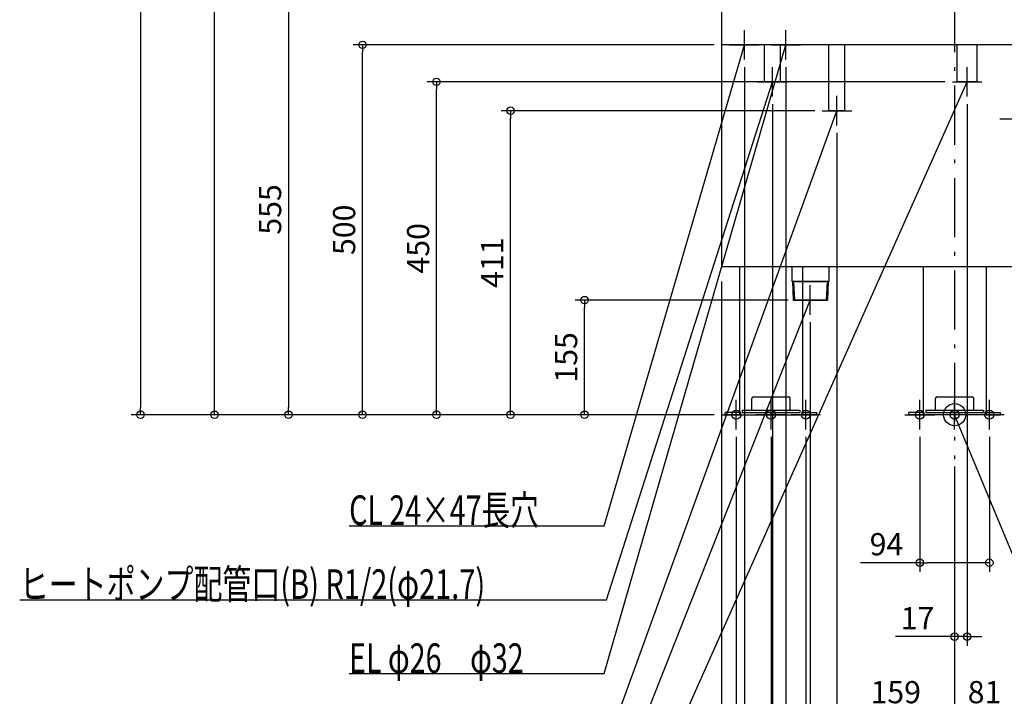
# Model space of a CAD drawing. Extents: x -1263 to 1223, y -1112 to 2515.
# Drawn here: x -1263 to 67, y -381 to 534 of the extents above; entities that cross this region are included whole.
import ezdxf

# ---------------------------------------------------------------- set-up
doc = ezdxf.new("R2010")
doc.units = 0
doc.header["$MEASUREMENT"] = 0
doc.linetypes.add('DASHDOT', pattern=[125, 80, -20, 5, -20])
doc.layers.get('0').update_dxf_attribs({"color": 3, "linetype": 'CONTINUOUS'})
doc.layers.get('DEFPOINTS').update_dxf_attribs({"linetype": 'CONTINUOUS'})
for name, color, linetype in [('ARRANGE', 1, 'CONTINUOUS'), ('BASIS', 6, 'CONTINUOUS'), ('DETAIL', 5, 'CONTINUOUS'), ('FIX', 11, 'CONTINUOUS'), ('NOTE', 4, 'CONTINUOUS'), ('OUTLINE', 3, 'CONTINUOUS'), ('SIZE', 30, 'CONTINUOUS')]:
    doc.layers.add(name, color=color, linetype=linetype)
doc.styles.add('STANDARD1', font='MONOTXT', dxfattribs={"bigfont": 'BIGFONT'})
doc.dimstyles.get("Standard").update_dxf_attribs({"dimtxt": 0.18, "dimasz": 0.18, "dimexe": 0.18, "dimexo": 0.0625, "dimgap": 0.09, "dimtad": 0, "dimtih": 1, "dimtoh": 1, "dimdec": 3, "dimzin": 0, "dimdsep": 46, "dimtxsty": 'STANDARD1', "dimcen": 0.09, "dimadec": 0, "dimazin": 0, "dimtfac": 1, "dimtdec": 3, "dimtofl": 0, "dimtmove": 2, "dimatfit": 3, "dimfxl": 1, "dimtolj": 1, "dimtzin": 12, "dimarcsym": 0})

# ---------------------------------------------------------------- blocks, each defined once
blk = doc.blocks.new('_ORIGIN')
at = {"color": 0, "linetype": 'ByBlock'}
blk.add_line((0, 0), (-1, 0), dxfattribs=at)
blk.add_circle((0, 0), 0.5, dxfattribs=at)
blk = doc.blocks.new('*D16')
at = {"layer": 'DEFPOINTS', "color": 0, "linetype": 'Continuous', "transparency": 16777216}
for p in [(315, 200), (-315, 190), (-315, -1100)]:
    blk.add_point(p, dxfattribs=at)
at = {"layer": 'SIZE', "color": 0, "linetype": 'Continuous', "lineweight": -2, "transparency": 16777216}
for p, q in [((315, 190), (315, -1112.5)), ((-315, 180), (-315, -1112.5)), ((305, -1100), (-305, -1100))]:
    blk.add_line(p, q, dxfattribs=at)
at = {"layer": 'SIZE', "color": 0, "linetype": 'Continuous', "lineweight": -2, "transparency": 16777216, "xscale": 10, "yscale": 10, "zscale": 10, "rotation": 180}
blk.add_blockref('_ORIGIN', (-315, -1100), dxfattribs=at)
at = {"layer": 'SIZE', "color": 0, "linetype": 'Continuous', "lineweight": -2, "transparency": 16777216, "xscale": 10, "yscale": 10, "zscale": 10}
blk.add_blockref('_ORIGIN', (315, -1100), dxfattribs=at)
at = {"layer": 'SIZE', "color": 0, "linetype": 'Continuous', "transparency": 16777216, "insert": (0, -1075), "char_height": 30, "attachment_point": 5}
blk.add_mtext('\\A1;630', dxfattribs=at)
blk = doc.blocks.new('*D17')
at = {"layer": 'DEFPOINTS', "color": 0, "linetype": 'Continuous', "transparency": 16777216}
for p in [(-295, -20), (-201, -20), (-201, -1000)]:
    blk.add_point(p, dxfattribs=at)
at = {"layer": 'SIZE', "color": 0, "linetype": 'Continuous', "lineweight": -2, "transparency": 16777216}
for p, q in [((-295, -30), (-295, -1012.5)), ((-201, -30), (-201, -1012.5)), ((-285, -1000), (-211, -1000))]:
    blk.add_line(p, q, dxfattribs=at)
at = {"layer": 'SIZE', "color": 0, "linetype": 'Continuous', "lineweight": -2, "transparency": 16777216, "xscale": 10, "yscale": 10, "zscale": 10, "rotation": 180}
blk.add_blockref('_ORIGIN', (-295, -1000), dxfattribs=at)
at = {"layer": 'SIZE', "color": 0, "linetype": 'Continuous', "lineweight": -2, "transparency": 16777216, "xscale": 10, "yscale": 10, "zscale": 10}
blk.add_blockref('_ORIGIN', (-201, -1000), dxfattribs=at)
at = {"layer": 'SIZE', "color": 0, "linetype": 'Continuous', "transparency": 16777216, "insert": (-248, -975), "char_height": 30, "attachment_point": 5}
blk.add_mtext('\\A1;94', dxfattribs=at)
blk = doc.blocks.new('*D18')
at = {"layer": 'DEFPOINTS', "color": 0, "linetype": 'Continuous', "transparency": 16777216}
for p in [(-201, -20), (201, -20), (201, -1000)]:
    blk.add_point(p, dxfattribs=at)
at = {"layer": 'SIZE', "color": 0, "linetype": 'Continuous', "lineweight": -2, "transparency": 16777216}
for p, q in [((-201, -30), (-201, -1012.5)), ((201, -30), (201, -1012.5)), ((-191, -1000), (191, -1000))]:
    blk.add_line(p, q, dxfattribs=at)
at = {"layer": 'SIZE', "color": 0, "linetype": 'Continuous', "lineweight": -2, "transparency": 16777216, "xscale": 10, "yscale": 10, "zscale": 10, "rotation": 180}
blk.add_blockref('_ORIGIN', (-201, -1000), dxfattribs=at)
at = {"layer": 'SIZE', "color": 0, "linetype": 'Continuous', "lineweight": -2, "transparency": 16777216, "xscale": 10, "yscale": 10, "zscale": 10}
blk.add_blockref('_ORIGIN', (201, -1000), dxfattribs=at)
at = {"layer": 'SIZE', "color": 0, "linetype": 'Continuous', "transparency": 16777216, "insert": (0, -975), "char_height": 30, "attachment_point": 5}
blk.add_mtext('\\A1;402', dxfattribs=at)
blk = doc.blocks.new('*D20')
at = {"layer": 'DEFPOINTS', "color": 0, "linetype": 'Continuous', "transparency": 16777216}
for p in [(-248, -20), (248, -20), (248, -900)]:
    blk.add_point(p, dxfattribs=at)
at = {"layer": 'SIZE', "color": 0, "linetype": 'Continuous', "lineweight": -2, "transparency": 16777216}
for p, q in [((-248, -30), (-248, -912.5)), ((248, -30), (248, -912.5)), ((-238, -900), (238, -900))]:
    blk.add_line(p, q, dxfattribs=at)
at = {"layer": 'SIZE', "color": 0, "linetype": 'Continuous', "lineweight": -2, "transparency": 16777216, "xscale": 10, "yscale": 10, "zscale": 10, "rotation": 180}
blk.add_blockref('_ORIGIN', (-248, -900), dxfattribs=at)
at = {"layer": 'SIZE', "color": 0, "linetype": 'Continuous', "lineweight": -2, "transparency": 16777216, "xscale": 10, "yscale": 10, "zscale": 10}
blk.add_blockref('_ORIGIN', (248, -900), dxfattribs=at)
at = {"layer": 'SIZE', "color": 0, "linetype": 'Continuous', "transparency": 16777216, "insert": (0, -875), "char_height": 30, "attachment_point": 5}
blk.add_mtext('\\A1;496', dxfattribs=at)
blk = doc.blocks.new('*D24')
at = {"layer": 'DEFPOINTS', "color": 0, "linetype": 'Continuous', "transparency": 16777216}
for p in [(185, 430), (0, -60), (0, -600)]:
    blk.add_point(p, dxfattribs=at)
at = {"layer": 'SIZE', "color": 0, "linetype": 'Continuous', "lineweight": -2, "transparency": 16777216}
for p, q in [((185, 420), (185, -612.5)), ((0, -70), (0, -612.5)), ((175, -600), (10, -600))]:
    blk.add_line(p, q, dxfattribs=at)
at = {"layer": 'SIZE', "color": 0, "linetype": 'Continuous', "lineweight": -2, "transparency": 16777216, "xscale": 10, "yscale": 10, "zscale": 10, "rotation": 180}
blk.add_blockref('_ORIGIN', (0, -600), dxfattribs=at)
at = {"layer": 'SIZE', "color": 0, "linetype": 'Continuous', "lineweight": -2, "transparency": 16777216, "xscale": 10, "yscale": 10, "zscale": 10}
blk.add_blockref('_ORIGIN', (185, -600), dxfattribs=at)
at = {"layer": 'SIZE', "color": 0, "linetype": 'Continuous', "transparency": 16777216, "insert": (92.5, -575), "char_height": 30, "attachment_point": 5}
blk.add_mtext('\\A1;185', dxfattribs=at)
blk = doc.blocks.new('*D25')
at = {"layer": 'DEFPOINTS', "color": 0, "linetype": 'Continuous', "transparency": 16777216}
for p in [(159, 152), (0, -60), (0, -500)]:
    blk.add_point(p, dxfattribs=at)
at = {"layer": 'SIZE', "color": 0, "linetype": 'Continuous', "lineweight": -2, "transparency": 16777216}
for p, q in [((159, 142), (159, -512.5)), ((0, -70), (0, -512.5)), ((149, -500), (10, -500))]:
    blk.add_line(p, q, dxfattribs=at)
at = {"layer": 'SIZE', "color": 0, "linetype": 'Continuous', "lineweight": -2, "transparency": 16777216, "xscale": 10, "yscale": 10, "zscale": 10, "rotation": 180}
blk.add_blockref('_ORIGIN', (0, -500), dxfattribs=at)
at = {"layer": 'SIZE', "color": 0, "linetype": 'Continuous', "lineweight": -2, "transparency": 16777216, "xscale": 10, "yscale": 10, "zscale": 10}
blk.add_blockref('_ORIGIN', (159, -500), dxfattribs=at)
at = {"layer": 'SIZE', "color": 0, "linetype": 'Continuous', "transparency": 16777216, "insert": (79.5, -475), "char_height": 30, "attachment_point": 5}
blk.add_mtext('\\A1;159', dxfattribs=at)
blk = doc.blocks.new('*D26')
at = {"layer": 'DEFPOINTS', "color": 0, "linetype": 'Continuous', "transparency": 16777216}
for p in [(-195, 135), (0, -60), (0, -500)]:
    blk.add_point(p, dxfattribs=at)
at = {"layer": 'SIZE', "color": 0, "linetype": 'Continuous', "lineweight": -2, "transparency": 16777216}
for p, q in [((-195, 125), (-195, -512.5)), ((0, -70), (0, -512.5)), ((-185, -500), (-10, -500))]:
    blk.add_line(p, q, dxfattribs=at)
at = {"layer": 'SIZE', "color": 0, "linetype": 'Continuous', "lineweight": -2, "transparency": 16777216, "xscale": 10, "yscale": 10, "zscale": 10, "rotation": 180}
blk.add_blockref('_ORIGIN', (-195, -500), dxfattribs=at)
at = {"layer": 'SIZE', "color": 0, "linetype": 'Continuous', "lineweight": -2, "transparency": 16777216, "xscale": 10, "yscale": 10, "zscale": 10}
blk.add_blockref('_ORIGIN', (0, -500), dxfattribs=at)
at = {"layer": 'SIZE', "color": 0, "linetype": 'Continuous', "transparency": 16777216, "insert": (-97.5, -475), "char_height": 30, "attachment_point": 5}
blk.add_mtext('\\A1;195', dxfattribs=at)
blk = doc.blocks.new('*D29')
at = {"layer": 'DEFPOINTS', "color": 0, "linetype": 'Continuous', "transparency": 16777216}
for p in [(-47, -20), (47, -20), (47, -200)]:
    blk.add_point(p, dxfattribs=at)
at = {"layer": 'SIZE', "color": 0, "linetype": 'Continuous', "lineweight": -2, "transparency": 16777216}
for p, q in [((-47, -30), (-47, -212.5)), ((47, -30), (47, -212.5)), ((-47, -200), (-127, -200)), ((37, -200), (-37, -200))]:
    blk.add_line(p, q, dxfattribs=at)
at = {"layer": 'SIZE', "color": 0, "linetype": 'Continuous', "lineweight": -2, "transparency": 16777216, "xscale": 10, "yscale": 10, "zscale": 10, "rotation": 180}
blk.add_blockref('_ORIGIN', (-47, -200), dxfattribs=at)
at = {"layer": 'SIZE', "color": 0, "linetype": 'Continuous', "lineweight": -2, "transparency": 16777216, "xscale": 10, "yscale": 10, "zscale": 10}
blk.add_blockref('_ORIGIN', (47, -200), dxfattribs=at)
at = {"layer": 'SIZE', "color": 0, "linetype": 'Continuous', "transparency": 16777216, "insert": (-92, -175), "char_height": 30, "attachment_point": 5}
blk.add_mtext('\\A1;94', dxfattribs=at)
blk = doc.blocks.new('*D32')
at = {"layer": 'DEFPOINTS', "color": 0, "linetype": 'Continuous', "transparency": 16777216}
for p in [(-500, 155), (-215, 155), (-315, 0)]:
    blk.add_point(p, dxfattribs=at)
at = {"layer": 'SIZE', "color": 0, "linetype": 'Continuous', "lineweight": -2, "transparency": 16777216}
for p, q in [((-225, 155), (-512.5, 155)), ((-500, 10), (-500, 145)), ((-325, 0), (-512.5, 0))]:
    blk.add_line(p, q, dxfattribs=at)
at = {"layer": 'SIZE', "color": 0, "linetype": 'Continuous', "lineweight": -2, "transparency": 16777216, "xscale": 10, "yscale": 10, "zscale": 10}
for p, rotation in [((-500, 155), 90), ((-500, 0), 270)]:
    blk.add_blockref('_ORIGIN', p, dxfattribs=dict(at, rotation=rotation))
at = {"layer": 'SIZE', "color": 0, "linetype": 'Continuous', "transparency": 16777216, "insert": (-525, 77.5), "char_height": 30, "attachment_point": 5, "rotation": 90}
blk.add_mtext('\\A1;155', dxfattribs=at)
blk = doc.blocks.new('*D33')
at = {"layer": 'DEFPOINTS', "color": 0, "linetype": 'Continuous', "transparency": 16777216}
for p in [(-700, 450), (-3, 450), (-315, 0)]:
    blk.add_point(p, dxfattribs=at)
at = {"layer": 'SIZE', "color": 0, "linetype": 'Continuous', "lineweight": -2, "transparency": 16777216}
for p, q in [((-13, 450), (-712.5, 450)), ((-700, 10), (-700, 440)), ((-325, 0), (-712.5, 0))]:
    blk.add_line(p, q, dxfattribs=at)
at = {"layer": 'SIZE', "color": 0, "linetype": 'Continuous', "lineweight": -2, "transparency": 16777216, "xscale": 10, "yscale": 10, "zscale": 10}
for p, rotation in [((-700, 450), 90), ((-700, 0), 270)]:
    blk.add_blockref('_ORIGIN', p, dxfattribs=dict(at, rotation=rotation))
at = {"layer": 'SIZE', "color": 0, "linetype": 'Continuous', "transparency": 16777216, "insert": (-725, 225), "char_height": 30, "attachment_point": 5, "rotation": 90}
blk.add_mtext('\\A1;450', dxfattribs=at)
blk = doc.blocks.new('*D34')
at = {"layer": 'DEFPOINTS', "color": 0, "linetype": 'Continuous', "transparency": 16777216}
for p in [(-800, 500), (-315, 500), (-315, 0)]:
    blk.add_point(p, dxfattribs=at)
at = {"layer": 'SIZE', "color": 0, "linetype": 'Continuous', "lineweight": -2, "transparency": 16777216}
for p, q in [((-325, 500), (-812.5, 500)), ((-800, 10), (-800, 490)), ((-325, 0), (-812.5, 0))]:
    blk.add_line(p, q, dxfattribs=at)
at = {"layer": 'SIZE', "color": 0, "linetype": 'Continuous', "lineweight": -2, "transparency": 16777216, "xscale": 10, "yscale": 10, "zscale": 10}
for p, rotation in [((-800, 500), 90), ((-800, 0), 270)]:
    blk.add_blockref('_ORIGIN', p, dxfattribs=dict(at, rotation=rotation))
at = {"layer": 'SIZE', "color": 0, "linetype": 'Continuous', "transparency": 16777216, "insert": (-825, 250), "char_height": 30, "attachment_point": 5, "rotation": 90}
blk.add_mtext('\\A1;500', dxfattribs=at)
blk = doc.blocks.new('*D43')
at = {"layer": 'DEFPOINTS', "color": 0, "linetype": 'Continuous', "transparency": 16777216}
for p in [(-1000, 1843), (-257, 1843), (-315, 0)]:
    blk.add_point(p, dxfattribs=at)
at = {"layer": 'SIZE', "color": 0, "linetype": 'Continuous', "lineweight": -2, "transparency": 16777216}
for p, q in [((-267, 1843), (-1012.5, 1843)), ((-1000, 10), (-1000, 1833)), ((-325, 0), (-1012.5, 0))]:
    blk.add_line(p, q, dxfattribs=at)
at = {"layer": 'SIZE', "color": 0, "linetype": 'Continuous', "lineweight": -2, "transparency": 16777216, "xscale": 10, "yscale": 10, "zscale": 10}
for p, rotation in [((-1000, 1843), 90), ((-1000, 0), 270)]:
    blk.add_blockref('_ORIGIN', p, dxfattribs=dict(at, rotation=rotation))
at = {"layer": 'SIZE', "color": 0, "linetype": 'Continuous', "transparency": 16777216, "insert": (-1025, 927), "char_height": 30, "attachment_point": 5, "rotation": 90}
blk.add_mtext('\\A1;1843', dxfattribs=at)
blk = doc.blocks.new('*D44')
at = {"layer": 'DEFPOINTS', "color": 0, "linetype": 'Continuous', "transparency": 16777216}
for p in [(-252, 1865), (-315, 0), (-1100, 0)]:
    blk.add_point(p, dxfattribs=at)
at = {"layer": 'SIZE', "color": 0, "linetype": 'Continuous', "lineweight": -2, "transparency": 16777216}
for p, q in [((-262, 1865), (-1112.5, 1865)), ((-1100, 1855), (-1100, 10)), ((-325, 0), (-1112.5, 0))]:
    blk.add_line(p, q, dxfattribs=at)
at = {"layer": 'SIZE', "color": 0, "linetype": 'Continuous', "lineweight": -2, "transparency": 16777216, "xscale": 10, "yscale": 10, "zscale": 10}
for p, rotation in [((-1100, 1865), 90), ((-1100, 0), 270)]:
    blk.add_blockref('_ORIGIN', p, dxfattribs=dict(at, rotation=rotation))
at = {"layer": 'SIZE', "color": 0, "linetype": 'Continuous', "transparency": 16777216, "insert": (-1125, 932.5), "char_height": 30, "attachment_point": 5, "rotation": 90}
blk.add_mtext('\\A1;1865', dxfattribs=at)
blk = doc.blocks.new('*D49')
at = {"layer": 'DEFPOINTS', "color": 0, "linetype": 'Continuous', "transparency": 16777216}
for p in [(-600, 411), (-179, 411), (-315, 0)]:
    blk.add_point(p, dxfattribs=at)
at = {"layer": 'SIZE', "color": 0, "linetype": 'Continuous', "lineweight": -2, "transparency": 16777216}
for p, q in [((-189, 411), (-612.5, 411)), ((-600, 10), (-600, 401)), ((-325, 0), (-612.5, 0))]:
    blk.add_line(p, q, dxfattribs=at)
at = {"layer": 'SIZE', "color": 0, "linetype": 'Continuous', "lineweight": -2, "transparency": 16777216, "xscale": 10, "yscale": 10, "zscale": 10}
for p, rotation in [((-600, 411), 90), ((-600, 0), 270)]:
    blk.add_blockref('_ORIGIN', p, dxfattribs=dict(at, rotation=rotation))
at = {"layer": 'SIZE', "color": 0, "linetype": 'Continuous', "transparency": 16777216, "insert": (-625, 205.5), "char_height": 30, "attachment_point": 5, "rotation": 90}
blk.add_mtext('\\A1;411', dxfattribs=at)
blk = doc.blocks.new('*D50')
at = {"layer": 'DEFPOINTS', "color": 0, "linetype": 'Continuous', "transparency": 16777216}
for p in [(-159, 391), (0, -60), (-159, -400)]:
    blk.add_point(p, dxfattribs=at)
at = {"layer": 'SIZE', "color": 0, "linetype": 'Continuous', "lineweight": -2, "transparency": 16777216}
for p, q in [((-159, 381), (-159, -412.5)), ((0, -70), (0, -412.5)), ((-10, -400), (-149, -400))]:
    blk.add_line(p, q, dxfattribs=at)
at = {"layer": 'SIZE', "color": 0, "linetype": 'Continuous', "lineweight": -2, "transparency": 16777216, "xscale": 10, "yscale": 10, "zscale": 10, "rotation": 180}
blk.add_blockref('_ORIGIN', (-159, -400), dxfattribs=at)
at = {"layer": 'SIZE', "color": 0, "linetype": 'Continuous', "lineweight": -2, "transparency": 16777216, "xscale": 10, "yscale": 10, "zscale": 10}
blk.add_blockref('_ORIGIN', (0, -400), dxfattribs=at)
at = {"layer": 'SIZE', "color": 0, "linetype": 'Continuous', "transparency": 16777216, "insert": (-79.5, -375), "char_height": 30, "attachment_point": 5}
blk.add_mtext('\\A1;159', dxfattribs=at)
blk = doc.blocks.new('*D51')
at = {"layer": 'DEFPOINTS', "color": 0, "linetype": 'Continuous', "transparency": 16777216}
for p in [(81, 380), (0, -60), (81, -400)]:
    blk.add_point(p, dxfattribs=at)
at = {"layer": 'SIZE', "color": 0, "linetype": 'Continuous', "lineweight": -2, "transparency": 16777216}
for p, q in [((81, 370), (81, -412.5)), ((0, -70), (0, -412.5)), ((10, -400), (71, -400))]:
    blk.add_line(p, q, dxfattribs=at)
at = {"layer": 'SIZE', "color": 0, "linetype": 'Continuous', "lineweight": -2, "transparency": 16777216, "xscale": 10, "yscale": 10, "zscale": 10, "rotation": 180}
blk.add_blockref('_ORIGIN', (0, -400), dxfattribs=at)
at = {"layer": 'SIZE', "color": 0, "linetype": 'Continuous', "lineweight": -2, "transparency": 16777216, "xscale": 10, "yscale": 10, "zscale": 10}
blk.add_blockref('_ORIGIN', (81, -400), dxfattribs=at)
at = {"layer": 'SIZE', "color": 0, "linetype": 'Continuous', "transparency": 16777216, "insert": (40.5, -375), "char_height": 30, "attachment_point": 5}
blk.add_mtext('\\A1;81', dxfattribs=at)
blk = doc.blocks.new('*D52')
at = {"layer": 'DEFPOINTS', "color": 0, "linetype": 'Continuous', "transparency": 16777216}
for p in [(17, 430), (0, -60), (17, -300)]:
    blk.add_point(p, dxfattribs=at)
at = {"layer": 'SIZE', "color": 0, "linetype": 'Continuous', "lineweight": -2, "transparency": 16777216}
for p, q in [((17, 420), (17, -312.5)), ((0, -70), (0, -312.5)), ((-10, -300), (-80, -300)), ((17, -300), (0, -300)), ((27, -300), (37, -300))]:
    blk.add_line(p, q, dxfattribs=at)
at = {"layer": 'SIZE', "color": 0, "linetype": 'Continuous', "lineweight": -2, "transparency": 16777216, "xscale": 10, "yscale": 10, "zscale": 10}
blk.add_blockref('_ORIGIN', (0, -300), dxfattribs=at)
at = {"layer": 'SIZE', "color": 0, "linetype": 'Continuous', "lineweight": -2, "transparency": 16777216, "xscale": 10, "yscale": 10, "zscale": 10, "rotation": 180}
blk.add_blockref('_ORIGIN', (17, -300), dxfattribs=at)
at = {"layer": 'SIZE', "color": 0, "linetype": 'Continuous', "transparency": 16777216, "insert": (-50, -275), "char_height": 30, "attachment_point": 5}
blk.add_mtext('\\A1;17', dxfattribs=at)
blk = doc.blocks.new('*D53')
at = {"layer": 'DEFPOINTS', "color": 0, "linetype": 'Continuous', "transparency": 16777216}
for p in [(-228, 480), (0, -60), (-228, -600)]:
    blk.add_point(p, dxfattribs=at)
at = {"layer": 'SIZE', "color": 0, "linetype": 'Continuous', "lineweight": -2, "transparency": 16777216}
for p, q in [((-228, 470), (-228, -612.5)), ((0, -70), (0, -612.5)), ((-10, -600), (-218, -600))]:
    blk.add_line(p, q, dxfattribs=at)
at = {"layer": 'SIZE', "color": 0, "linetype": 'Continuous', "lineweight": -2, "transparency": 16777216, "xscale": 10, "yscale": 10, "zscale": 10, "rotation": 180}
blk.add_blockref('_ORIGIN', (-228, -600), dxfattribs=at)
at = {"layer": 'SIZE', "color": 0, "linetype": 'Continuous', "lineweight": -2, "transparency": 16777216, "xscale": 10, "yscale": 10, "zscale": 10}
blk.add_blockref('_ORIGIN', (0, -600), dxfattribs=at)
at = {"layer": 'SIZE', "color": 0, "linetype": 'Continuous', "transparency": 16777216, "insert": (-114, -575), "char_height": 30, "attachment_point": 5}
blk.add_mtext('\\A1;228', dxfattribs=at)
blk = doc.blocks.new('*D54')
at = {"layer": 'DEFPOINTS', "color": 0, "linetype": 'Continuous', "transparency": 16777216}
for p in [(255, 430), (0, -60), (255, -700)]:
    blk.add_point(p, dxfattribs=at)
at = {"layer": 'SIZE', "color": 0, "linetype": 'Continuous', "lineweight": -2, "transparency": 16777216}
for p, q in [((255, 420), (255, -712.5)), ((0, -70), (0, -712.5)), ((10, -700), (245, -700))]:
    blk.add_line(p, q, dxfattribs=at)
at = {"layer": 'SIZE', "color": 0, "linetype": 'Continuous', "lineweight": -2, "transparency": 16777216, "xscale": 10, "yscale": 10, "zscale": 10, "rotation": 180}
blk.add_blockref('_ORIGIN', (0, -700), dxfattribs=at)
at = {"layer": 'SIZE', "color": 0, "linetype": 'Continuous', "lineweight": -2, "transparency": 16777216, "xscale": 10, "yscale": 10, "zscale": 10}
blk.add_blockref('_ORIGIN', (255, -700), dxfattribs=at)
at = {"layer": 'SIZE', "color": 0, "linetype": 'Continuous', "transparency": 16777216, "insert": (127.5, -675), "char_height": 30, "attachment_point": 5}
blk.add_mtext('\\A1;255', dxfattribs=at)
blk = doc.blocks.new('*D55')
at = {"layer": 'DEFPOINTS', "color": 0, "linetype": 'Continuous', "transparency": 16777216}
for p in [(-246, 430), (0, -60), (-246, -700)]:
    blk.add_point(p, dxfattribs=at)
at = {"layer": 'SIZE', "color": 0, "linetype": 'Continuous', "lineweight": -2, "transparency": 16777216}
for p, q in [((-246, 420), (-246, -712.5)), ((0, -70), (0, -712.5)), ((-10, -700), (-236, -700))]:
    blk.add_line(p, q, dxfattribs=at)
at = {"layer": 'SIZE', "color": 0, "linetype": 'Continuous', "lineweight": -2, "transparency": 16777216, "xscale": 10, "yscale": 10, "zscale": 10, "rotation": 180}
blk.add_blockref('_ORIGIN', (-246, -700), dxfattribs=at)
at = {"layer": 'SIZE', "color": 0, "linetype": 'Continuous', "lineweight": -2, "transparency": 16777216, "xscale": 10, "yscale": 10, "zscale": 10}
blk.add_blockref('_ORIGIN', (0, -700), dxfattribs=at)
at = {"layer": 'SIZE', "color": 0, "linetype": 'Continuous', "transparency": 16777216, "insert": (-123, -675), "char_height": 30, "attachment_point": 5}
blk.add_mtext('\\A1;246', dxfattribs=at)
blk = doc.blocks.new('*D56')
at = {"layer": 'DEFPOINTS', "color": 0, "linetype": 'Continuous', "transparency": 16777216}
for p in [(-284, 480), (0, -60), (-284, -800)]:
    blk.add_point(p, dxfattribs=at)
at = {"layer": 'SIZE', "color": 0, "linetype": 'Continuous', "lineweight": -2, "transparency": 16777216}
for p, q in [((-284, 470), (-284, -812.5)), ((0, -70), (0, -812.5)), ((-10, -800), (-274, -800))]:
    blk.add_line(p, q, dxfattribs=at)
at = {"layer": 'SIZE', "color": 0, "linetype": 'Continuous', "lineweight": -2, "transparency": 16777216, "xscale": 10, "yscale": 10, "zscale": 10, "rotation": 180}
blk.add_blockref('_ORIGIN', (-284, -800), dxfattribs=at)
at = {"layer": 'SIZE', "color": 0, "linetype": 'Continuous', "lineweight": -2, "transparency": 16777216, "xscale": 10, "yscale": 10, "zscale": 10}
blk.add_blockref('_ORIGIN', (0, -800), dxfattribs=at)
at = {"layer": 'SIZE', "color": 0, "linetype": 'Continuous', "transparency": 16777216, "insert": (-142, -775), "char_height": 30, "attachment_point": 5}
blk.add_mtext('\\A1;284', dxfattribs=at)
blk = doc.blocks.new('*D165')
at = {"layer": 'DEFPOINTS', "color": 0, "linetype": 'Continuous', "transparency": 16777216}
for p in [(-277, 555), (-315, 0), (-900, 0)]:
    blk.add_point(p, dxfattribs=at)
at = {"layer": 'SIZE', "color": 0, "linetype": 'Continuous', "lineweight": -2, "transparency": 16777216}
for p, q in [((-287, 555), (-912.5, 555)), ((-900, 545), (-900, 10)), ((-325, 0), (-912.5, 0))]:
    blk.add_line(p, q, dxfattribs=at)
at = {"layer": 'SIZE', "color": 0, "linetype": 'Continuous', "lineweight": -2, "transparency": 16777216, "xscale": 10, "yscale": 10, "zscale": 10}
for p, rotation in [((-900, 555), 90), ((-900, 0), 270)]:
    blk.add_blockref('_ORIGIN', p, dxfattribs=dict(at, rotation=rotation))
at = {"layer": 'SIZE', "color": 0, "linetype": 'Continuous', "transparency": 16777216, "insert": (-925, 277.5), "char_height": 30, "attachment_point": 5, "rotation": 90}
blk.add_mtext('\\A1;555', dxfattribs=at)

msp = doc.modelspace()

# ---------------------------------------------------------------- linework, layer by layer
at = {"layer": 'ARRANGE', "linetype": 'Continuous'}
msp.add_circle((0, 0), 15, dxfattribs=at)
at = {"layer": 'BASIS', "linetype": 'DASHDOT'}
msp.add_line((0, 2070), (0, -60), dxfattribs=at)
at = {"layer": 'DETAIL', "linetype": 'Continuous'}
for p, q in [((-315, 1820), (-315, 200)), ((315, 500), (-315, 500)), ((-256.85, 450), (-256.85, 500)), ((-235.15, 450), (-235.15, 500)), ((-169.85, 411), (-169.85, 500)), ((-148.15, 411), (-148.15, 500)), ((3.4, 450), (3.4, 500)), ((30.6, 450), (30.6, 500)), ((-235.15, 450), (-256.85, 450)), ((30.6, 450), (3.4, 450)), ((-148.15, 411), (-169.85, 411)), ((315, 200), (-315, 200)), ((-290.5, 200), (-290.5, 0)), ((-220, 200), (-220, 180)), ((-170, 200), (-170, 180)), ((-42.5, 200), (-42.5, 0)), ((42.5, 200), (42.5, 0)), ((-170, 180), (-220, 180)), ((-219.157, 180), (-218.204, 155)), ((-217.68, 180), (-216.43, 155)), ((-215, 180), (-175, 180)), ((-215, 180), (-175, 180)), ((-172.32, 180), (-173.57, 155)), ((-170.843, 180), (-171.796, 155)), ((-218.204, 155), (-171.796, 155)), ((-207.6875, 155), (-182.3125, 155)), ((-205.5, 155), (-205.5, 0)), ((-273.95, 6.4), (-273.95, 22)), ((-271.95, 24), (-224.05, 24)), ((-222.05, 6.4), (-222.05, 22)), ((-25.95, 6.4), (-25.95, 22)), ((-23.95, 24), (23.95, 24)), ((25.95, 6.4), (25.95, 22)), ((-290.5, 3.2), (-310, 3.2)), ((-310, 0), (-310, 3.2)), ((-310, 0), (-310, 3.2)), ((-290.5, 3.2), (-310, 3.2)), ((-290.5, 0), (-310, 0)), ((-290.5, 0), (-310, 0)), ((-290.5, 0), (-205.5, 0)), ((-287.05, 6.4), (-287.05, 3.2)), ((-287.05, 6.4), (-208.95, 6.4)), ((-287.05, 3.2), (-208.95, 3.2)), ((-208.95, 6.4), (-208.95, 3.2)), ((-205.5, 3.2), (-186, 3.2)), ((-205.5, 3.2), (-186, 3.2)), ((-205.5, 0), (-186, 0)), ((-205.5, 0), (-186, 0)), ((-186, 0), (-186, 3.2)), ((-186, 0), (-186, 3.2)), ((-42.5, 3.2), (-62, 3.2)), ((-62, 0), (-62, 3.2)), ((-62, 0), (-62, 3.2)), ((-42.5, 3.2), (-62, 3.2)), ((-42.5, 0), (-62, 0)), ((-42.5, 0), (-62, 0)), ((42.5, 0), (-42.5, 0)), ((-39.05, 6.4), (-39.05, 3.2)), ((-39.05, 6.4), (39.05, 6.4)), ((-39.05, 3.2), (39.05, 3.2)), ((39.05, 6.4), (39.05, 3.2)), ((42.5, 3.2), (62, 3.2)), ((42.5, 0), (62, 0)), ((42.5, 0), (62, 0)), ((62, 0), (62, 3.2)), ((62, 0), (62, 3.2))]:
    msp.add_line(p, q, dxfattribs=at)
for centre, start, end in [((-271.95, 22), 90, 180), ((-224.05, 22), 0, 90), ((-23.95, 22), 90, 180), ((23.95, 22), 0, 90)]:
    msp.add_arc(centre, 2, start, end, dxfattribs=at)
at = {"layer": 'FIX', "linetype": 'Continuous'}
for centre in [(-295, 0), (-248, 0), (-201, 0), (-47, 0), (0, 0), (47, 0)]:
    msp.add_circle(centre, 6, dxfattribs=at)
at = {"layer": 'NOTE', "linetype": 'Continuous'}
for p, q in [((-284, 480), (-284, 520)), ((-228, 480), (-228, 520)), ((-473.46524, -150), (-284, 500)), ((-473.46524, -350), (-228, 500)), ((-304, 500), (-264, 500)), ((-284, 500), (-285.03756, 498.29019)), ((-284, 500), (-284.04365, 498.00048)), ((-248, 500), (-208, 500)), ((-228, 500), (-229.0333, 498.28761)), ((-228, 500), (-228.03867, 498.00037)), ((-246, 430), (-246, 470)), ((17, 430), (17, 470)), ((-473.46524, -650), (17, 450)), ((-470.2615, -250), (-246, 450)), ((-266, 450), (-226, 450)), ((-246, 450), (-247.08236, 448.31819)), ((-246, 450), (-246.09645, 448.00233)), ((-3, 450), (37, 450)), ((17, 450), (15.81395, 448.38963)), ((17, 450), (16.77803, 448.01236)), ((-159, 391), (-159, 431)), ((-471, -450), (-159, 411)), ((-179, 411), (-139, 411)), ((-159, 411), (-160.12185, 409.34427)), ((-159, 411), (-159.14368, 409.00517)), ((61, 400), (101, 400)), ((-195, 135), (-195, 175)), ((-473.46524, -550), (-195, 155)), ((-175, 155), (-215, 155)), ((-195, 155), (-196.19114, 153.39339)), ((-195, 155), (-195.22826, 153.01307)), ((-295, -20), (-295, 20)), ((-248, -20), (-248, 20)), ((-201, -20), (-201, 20)), ((-47, -20), (-47, 20)), ((0, -20), (0, 20)), ((47, -20), (47, 20)), ((-315, 0), (-275, 0)), ((-181, 0), (-221, 0)), ((-67, 0), (-27, 0)), ((20, 0), (-20, 0)), ((415, -1000), (0, 0)), ((0, 0), (1.21859, -1.58589)), ((0, 0), (0.26238, -1.98271)), ((67, 0), (27, 0)), ((-228, 0), (-268, 0)), ((-818.16528, -150), (-473.46524, -150)), ((-1263.36523, -250), (-470.2615, -250)), ((-818.16528, -350), (-473.46524, -350))]:
    msp.add_line(p, q, dxfattribs=at)
at = {"layer": 'OUTLINE', "linetype": 'Continuous'}
for p, q in [((-315, 1820), (-315, 200)), ((315, 500), (-315, 500)), ((315, 200), (-315, 200)), ((-290.5, 200), (-290.5, 0)), ((-205.5, 200), (-205.5, 0)), ((-42.5, 200), (-42.5, 0)), ((42.5, 200), (42.5, 0)), ((-290.5, 0), (-205.5, 0)), ((42.5, 0), (-42.5, 0))]:
    msp.add_line(p, q, dxfattribs=at)

# ---------------------------------------------------------------- texts
at = {"layer": 'NOTE', "linetype": 'Continuous', "style": 'STANDARD1'}
for s, width, p in [('CL 24×47長穴', 0.708824, (-818.16522, -149.00002)), ('ヒートポンプ配管口(B) R1/2(φ21.7)', 0.717188, (-1263.36523, -249.00003)), ('EL φ26\u3000φ32', 0.708824, (-818.16522, -349))]:
    msp.add_text(s, height=40, rotation=0.0000025, dxfattribs=dict(at, width=width)).set_placement(p)

# ---------------------------------------------------------------- dimensions: what is measured, and where the dimension line sits
at = {"layer": 'SIZE', "linetype": 'Continuous'}
for base, p1, p2, picture, middle in [((-1100, 0), (-252, 1865), (-315, 0), '*D44', (-1125, 932.5)), ((-900, 0), (-277, 555), (-315, 0), '*D165', (-925, 277.5)), ((-800, 500), (-315, 0), (-315, 500), '*D34', (-825, 250)), ((-700, 450), (-315, 0), (-3, 450), '*D33', (-725, 225)), ((-600, 411), (-315, 0), (-179, 411), '*D49', (-625, 205.5)), ((-500, 155), (-315, 0), (-215, 155), '*D32', (-525, 77.5))]:
    dim = msp.add_linear_dim(base=base, p1=p1, p2=p2, angle=90, dimstyle='STANDARD', override={"dimtxt": 30, "dimasz": 10, "dimexe": 12.5, "dimexo": 10, "dimgap": 10, "dimtad": 3, "dimtih": 0, "dimtoh": 0, "dimdec": 4, "dimzin": 12, "dimtxsty": 'STANDARD', "dimblk1": 'ORIGIN', "dimblk2": 'ORIGIN', "dimsah": 1, "dimcen": 2.5, "dimtfac": 0.714286, "dimtdec": 4, "dimtofl": 1, "dimtmove": 0, "dimldrblk": 'ORIGIN', "dimtzin": 0}, dxfattribs=at)
    dim.commit()
    dim.dimension.update_dxf_attribs({"geometry": picture, "text_midpoint": middle})
for base, p1, p2, angle, picture, middle in [((-1000, 1843), (-315, 0), (-257, 1843), 90, '*D43', (-1000, 927)), ((-315, -1100), (315, 200), (-315, 190), 180, '*D16', (0, -1100))]:
    dim = msp.add_linear_dim(base=base, p1=p1, p2=p2, angle=angle, dimstyle='STANDARD', override={"dimtxt": 30, "dimasz": 10, "dimexe": 12.5, "dimexo": 10, "dimgap": 10, "dimtad": 3, "dimtih": 0, "dimtoh": 0, "dimdec": 4, "dimzin": 12, "dimtxsty": 'STANDARD', "dimblk1": 'ORIGIN', "dimblk2": 'ORIGIN', "dimsah": 1, "dimcen": 2.5, "dimtfac": 0.714286, "dimtdec": 4, "dimtofl": 1, "dimtmove": 0, "dimldrblk": 'ORIGIN', "dimtzin": 0}, dxfattribs=at)
    dim.commit()
    dim.dimension.update_dxf_attribs({"geometry": picture, "text_midpoint": middle, "dimtype": 160})
for base, p1, p2, picture, middle in [((-284, -800), (0, -60), (-284, 480), '*D56', (-142, -775)), ((-228, -600), (0, -60), (-228, 480), '*D53', (-114, -575)), ((-246, -700), (0, -60), (-246, 430), '*D55', (-123, -675)), ((0, -600), (185, 430), (0, -60), '*D24', (92.5, -575)), ((255, -700), (0, -60), (255, 430), '*D54', (127.5, -675)), ((-159, -400), (0, -60), (-159, 391), '*D50', (-79.5, -375)), ((81, -400), (0, -60), (81, 380), '*D51', (40.5, -375)), ((0, -500), (159, 152), (0, -60), '*D25', (79.5, -475)), ((0, -500), (-195, 135), (0, -60), '*D26', (-97.5, -475)), ((-201, -1000), (-295, -20), (-201, -20), '*D17', (-248, -975)), ((248, -900), (-248, -20), (248, -20), '*D20', (0, -875)), ((201, -1000), (-201, -20), (201, -20), '*D18', (0, -975))]:
    dim = msp.add_linear_dim(base=base, p1=p1, p2=p2, dimstyle='STANDARD', override={"dimtxt": 30, "dimasz": 10, "dimexe": 12.5, "dimexo": 10, "dimgap": 10, "dimtad": 3, "dimtih": 0, "dimtoh": 0, "dimdec": 4, "dimzin": 12, "dimtxsty": 'STANDARD', "dimblk1": 'ORIGIN', "dimblk2": 'ORIGIN', "dimsah": 1, "dimcen": 2.5, "dimtfac": 0.714286, "dimtdec": 4, "dimtofl": 1, "dimtmove": 0, "dimldrblk": 'ORIGIN', "dimtzin": 0}, dxfattribs=at)
    dim.commit()
    dim.dimension.update_dxf_attribs({"geometry": picture, "text_midpoint": middle})
for base, p1, p2, picture, middle in [((17, -300), (0, -60), (17, 430), '*D52', (-50, -300)), ((47, -200), (-47, -20), (47, -20), '*D29', (-92, -200))]:
    dim = msp.add_linear_dim(base=base, p1=p1, p2=p2, dimstyle='STANDARD', override={"dimtxt": 30, "dimasz": 10, "dimexe": 12.5, "dimexo": 10, "dimgap": 10, "dimtad": 3, "dimtih": 0, "dimtoh": 0, "dimdec": 4, "dimzin": 12, "dimtxsty": 'STANDARD', "dimblk1": 'ORIGIN', "dimblk2": 'ORIGIN', "dimsah": 1, "dimcen": 2.5, "dimtfac": 0.714286, "dimtdec": 4, "dimtofl": 1, "dimtmove": 0, "dimldrblk": 'ORIGIN', "dimtzin": 0}, dxfattribs=at)
    dim.commit()
    dim.dimension.update_dxf_attribs({"geometry": picture, "text_midpoint": middle, "dimtype": 160})

doc.saveas('drawing.dxf')
